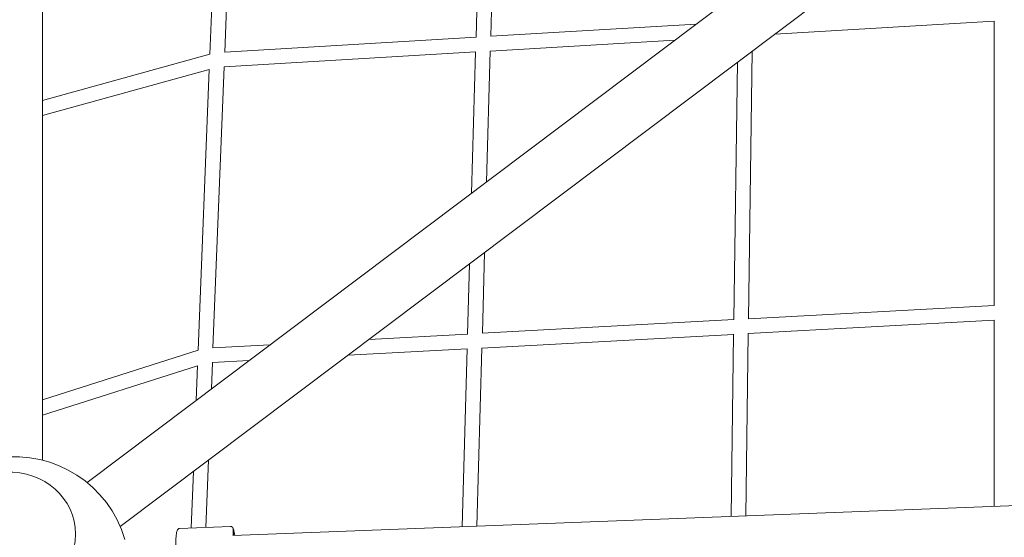
# Model space of a CAD drawing. Units: millimetres. Extents: x 21338 to 38376, y 1074 to 14914.
# Drawn here: x 29215 to 30287, y 10757 to 11321 of the extents above; entities that cross this region are included whole.
import ezdxf

# ---------------------------------------------------------------- set-up
doc = ezdxf.new("R2010")
doc.units = ezdxf.units.MM
doc.layers.add('BEM-SI-MIN', color=7, linetype='Continuous', lineweight=35)
doc.layers.add('Geoarena.01', color=7, linetype='Continuous')
doc.styles.get("Standard").update_dxf_attribs({"font": 'arial.ttf'})
doc.dimstyles.new('Europa 1-100', dxfattribs={"dimscale": 100, "dimtxt": 3.5, "dimasz": 4, "dimexe": 2, "dimexo": 0, "dimgap": 2, "dimtad": 0, "dimdec": 0, "dimzin": 0, "dimdsep": 46, "dimtxsty": 'Standard', "dimcen": 2, "dimadec": 0, "dimazin": 0, "dimtfac": 1, "dimtdec": 0, "dimtofl": 0, "dimtmove": 0, "dimatfit": 3, "dimfxl": 2, "dimfxlon": 1, "dimtolj": 1, "dimtzin": 0, "dimarcsym": 0})

# ---------------------------------------------------------------- blocks, each defined once
blk = doc.blocks.new('*D163')
at = {"layer": 'BEM-SI-MIN', "color": 0, "lineweight": -2, "transparency": 16777216}
for p, q in [((22697.6, 13414), (22336.4, 13414)), ((22536.4, 13014), (22536.4, 10085.8)), ((22536.4, 5468), (22536.4, 8378.1)), ((22697.6, 5068), (22336.4, 5068))]:
    blk.add_line(p, q, dxfattribs=at)
at = {"layer": 'BEM-SI-MIN', "color": 0, "transparency": 16777216}
for points in [[(22469.7, 13014), (22603, 13014), (22536.4, 13414)], [(22469.7, 5468), (22603, 5468), (22536.4, 5068)]]:
    blk.add_solid(points, dxfattribs=at)
at = {"layer": 'BEM-SI-MIN', "color": 0, "transparency": 16777216, "insert": (22536.4, 9232), "char_height": 350, "attachment_point": 5, "rotation": 90}
blk.add_mtext('\\A1;8.35m', dxfattribs=at)
blk = doc.blocks.new('*D165')
at = {"layer": 'BEM-SI-MIN', "color": 0, "lineweight": -2, "transparency": 16777216}
for p, q in [((21767.3, 14914), (21367.3, 14914)), ((21567.3, 14514), (21567.3, 10322.1)), ((21567.3, 3968), (21567.3, 8376)), ((21767.3, 3568), (21367.3, 3568))]:
    blk.add_line(p, q, dxfattribs=at)
at = {"layer": 'BEM-SI-MIN', "color": 0, "transparency": 16777216}
for points in [[(21500.6, 14514), (21634, 14514), (21567.3, 14914)], [(21500.6, 3968), (21634, 3968), (21567.3, 3568)]]:
    blk.add_solid(points, dxfattribs=at)
at = {"layer": 'BEM-SI-MIN', "color": 0, "transparency": 16777216, "insert": (21567.3, 9349.1), "char_height": 350, "attachment_point": 5, "rotation": 90}
blk.add_mtext('\\A1;11.35m', dxfattribs=at)

msp = doc.modelspace()

# ---------------------------------------------------------------- linework, layer by layer
at = {"layer": 'Geoarena.01', "color": 7, "linetype": 'Continuous', "lineweight": 0}
for p, q in [((29287.999, 10816.677, 4146.857), (30785.723, 11943.528, 4146.857)), ((29239.339, 11872.358, 4146.857), (29239.339, 10840.961, 4146.857)), ((29324.253, 10768.492, 4146.857), (30786.054, 11868.316, 4146.857)), ((29711.735, 11301.611, 4146.857), (29720.746, 11621.1, 4146.857)), ((29727.769, 11302.578, 4146.857), (29736.776, 11621.941, 4146.857)), ((29437.993, 11285.418, 4146.857), (29450.721, 11606.537, 4146.857)), ((29421.888, 11283.07, 4146.857), (29434.598, 11603.741, 4146.857)), ((29727.746, 11302.577, 4146.857), (29951.425, 11315.822, 4146.857)), ((30037.168, 11304.872, 4146.857), (30276.147, 11319.023, 4146.857)), ((30276.147, 11009.352, 4146.857), (30276.147, 11319.046, 4146.857)), ((29437.971, 11285.417, 4146.857), (29711.735, 11301.629, 4146.857)), ((29727.298, 11286.522, 4146.857), (29928.302, 11298.425, 4146.857)), ((29437.339, 11269.352, 4146.857), (29711.283, 11285.574, 4146.857)), ((29706.948, 11131.883, 4146.857), (29711.283, 11285.596, 4146.857)), ((29723.301, 11144.187, 4146.857), (29727.316, 11286.523, 4146.857)), ((30008.573, 10994.848, 4146.857), (30012.714, 11286.474, 4146.857)), ((29239.339, 11232.807, 4146.857), (29421.888, 11283.071, 4146.857)), ((29992.558, 10993.961, 4146.857), (29996.54, 11274.304, 4146.857)), ((29239.339, 11216.212, 4146.857), (29421.223, 11266.292, 4146.857)), ((29409.108, 10960.645, 4146.857), (29421.223, 11266.293, 4146.857)), ((29425.221, 10963.187, 4146.857), (29437.356, 11269.353, 4146.857)), ((29718.645, 10979.112, 4146.857), (29721.127, 11067.09, 4146.857)), ((29702.614, 10978.224, 4146.857), (29704.773, 11054.786, 4146.857)), ((30008.55, 10994.847, 4146.857), (30276.147, 11009.37, 4146.857)), ((29718.623, 10979.111, 4146.857), (29992.559, 10993.979, 4146.857)), ((30008.327, 10978.811, 4146.857), (30276.147, 10993.346, 4146.857)), ((30276.147, 10790.674, 4146.857), (30276.147, 10993.369, 4146.857)), ((29595.295, 10972.418, 4146.857), (29702.615, 10978.242, 4146.857)), ((29718.175, 10963.063, 4146.857), (29992.331, 10977.943, 4146.857)), ((29989.516, 10779.7, 4146.857), (29992.331, 10977.965, 4146.857)), ((30005.526, 10780.313, 4146.857), (30008.345, 10978.812, 4146.857)), ((29425.199, 10963.186, 4146.857), (29487.201, 10966.551, 4146.857)), ((29572.342, 10955.148, 4146.857), (29702.162, 10962.194, 4146.857)), ((29696.699, 10768.489, 4146.857), (29702.163, 10962.216, 4146.857)), ((29712.722, 10769.102, 4146.857), (29718.193, 10963.064, 4146.857)), ((29409.108, 10960.646, 4146.857), (29239.339, 10906.651, 4146.857)), ((29408.434, 10943.642, 4146.857), (29239.339, 10889.861, 4146.857)), ((29406.948, 10906.171, 4146.857), (29408.434, 10943.642, 4146.857)), ((29423.453, 10918.589, 4146.857), (29424.584, 10947.129, 4146.857)), ((29424.567, 10947.128, 4146.857), (29464.248, 10949.282, 4146.857)), ((29417.471, 10767.655, 4146.857), (29420.37, 10840.808, 4146.857)), ((29401.434, 10767.041, 4146.857), (29403.865, 10828.39, 4146.857)), ((29446.843, 10758.922, 4146.857), (30925.895, 10815.552, 4146.857)), ((29444.476, 10768.689, 4146.857), (29388.755, 10766.555, 4146.857)), ((29447.165, 10766.224, 4146.857), (29447.308, 10758.94, 4146.857)), ((29447.496, 10758.947, 4146.857), (29447.36, 10765.836, 4146.857))]:
    msp.add_line(p, q, dxfattribs=at)
msp.add_arc((29209.189, 10719.651, 4146.857), 125, 16.150017, 180, dxfattribs=at)
at = {"layer": 'Geoarena.01', "color": 7, "linetype": 'Continuous', "lineweight": 0, "extrusion": (0, 0, -1)}
msp.add_ellipse((29199.347, 10757.294, 4146.857), major_axis=(74.012, 19.35), ratio=0.91928994, start_param=-4.47652045, end_param=1.80666485, dxfattribs=at)
at = {"layer": 'Geoarena.01', "color": 7, "linetype": 'Continuous', "lineweight": 0}
msp.add_ellipse((29199.347, 10757.294, 4146.857), major_axis=(74.012, 19.35), ratio=0.91928994, start_param=-4.94825750722821, end_param=1.334927799951377, dxfattribs=at)
for points, knots in [([(29384.803, 10726.139, 4146.857), (29384.647, 10730.15, 4146.857), (29384.55, 10734.167, 4146.857), (29384.482, 10741.823, 4146.857), (29384.511, 10745.462, 4146.857), (29384.694, 10752.013, 4146.857), (29384.847, 10754.924, 4146.857), (29385.27, 10759.765, 4146.857), (29385.53, 10761.678, 4146.857), (29386.048, 10763.827, 4146.857), (29386.226, 10764.419, 4146.857), (29386.686, 10765.289, 4146.857), (29386.869, 10765.587, 4146.857), (29387.531, 10766.201, 4146.857), (29388.092, 10766.53, 4146.857), (29388.755, 10766.555, 4146.857)], [2.93635724, 2.93635724, 2.93635724, 2.93635724, 3.25175077, 3.25175077, 3.5671443, 3.5671443, 3.88253783, 3.88253783, 4.19793136, 4.19793136, 4.35562812, 4.35562812, 4.4344765, 4.4344765, 4.51332489, 4.51332489, 4.51332489, 4.51332489]), ([(29446.911, 10767.141, 4146.857), (29446.84, 10767.264, 4146.857), (29446.764, 10767.385, 4146.857), (29446.589, 10767.63, 4146.857), (29446.491, 10767.753, 4146.857), (29446.254, 10768.002, 4146.857), (29446.115, 10768.128, 4146.857), (29445.768, 10768.37, 4146.857), (29445.558, 10768.485, 4146.857), (29445.059, 10768.652, 4146.857), (29444.768, 10768.7, 4146.857), (29444.476, 10768.689, 4146.857)], [1.59647703, 1.59647703, 1.59647703, 1.59647703, 1.631153709, 1.631153709, 1.665830387, 1.665830387, 1.700507065, 1.700507065, 1.735183743, 1.735183743, 1.769860421, 1.769860421, 1.769860421, 1.769860421]), ([(29446.911, 10767.141, 4146.857), (29446.944, 10767.083, 4146.857), (29446.973, 10767.025, 4146.857), (29447.048, 10766.859, 4146.857), (29447.09, 10766.734, 4146.857), (29447.148, 10766.477, 4146.857), (29447.162, 10766.345, 4146.857), (29447.165, 10766.224, 4146.857)], [2.031325584, 2.031325584, 2.031325584, 2.031325584, 2.221602925, 2.221602925, 2.592009635, 2.592009635, 2.962416344, 2.962416344, 2.962416344, 2.962416344]), ([(29447.36, 10765.836, 4146.857), (29447.358, 10765.957, 4146.857), (29447.343, 10766.089, 4146.857), (29447.286, 10766.345, 4146.857), (29447.243, 10766.471, 4146.857), (29447.155, 10766.668, 4146.857), (29447.105, 10766.76, 4146.857), (29447.048, 10766.847, 4146.857)], [-2.96241634, -2.96241634, -2.96241634, -2.96241634, -2.59200963, -2.59200963, -2.22160293, -2.22160293, -1.92559999, -1.92559999, -1.92559999, -1.92559999]), ([(29448.991, 10759.005, 4146.857), (29448.61, 10761.442, 4146.857), (29448.214, 10763.41, 4146.857), (29447.603, 10765.536, 4146.857), (29447.415, 10766.086, 4146.857), (29447.194, 10766.581, 4146.857)], [7.388654331, 7.388654331, 7.388654331, 7.388654331, 7.696181047, 7.696181047, 7.828182588, 7.828182588, 7.828182588, 7.828182588])]:
    msp.add_open_spline(points, degree=3, knots=knots, dxfattribs=at)

# ---------------------------------------------------------------- dimensions: what is measured, and where the dimension line sits
at = {"layer": 'BEM-SI-MIN', "color": 7}
for base, p1, p2, picture, middle in [((21567.308, 14913.962), (31048.269, 3567.962, -125), (31048.269, 14913.962, -125), '*D165', (21567.308, 9349.083)), ((22536.383, 13413.962), (31048.269, 5067.962, 4146.857), (31048.269, 13413.962, 4146.857), '*D163', (22536.383, 9231.951))]:
    dim = msp.add_linear_dim(base=base, p1=p1, p2=p2, angle=90, dimstyle='Europa 1-100', override={"dimdec": 2, "dimlfac": 0.001, "dimpost": 'm'}, dxfattribs=at)
    dim.commit()
    dim.dimension.update_dxf_attribs({"geometry": picture, "text_midpoint": middle, "dimtype": 160})

doc.saveas('drawing.dxf')
